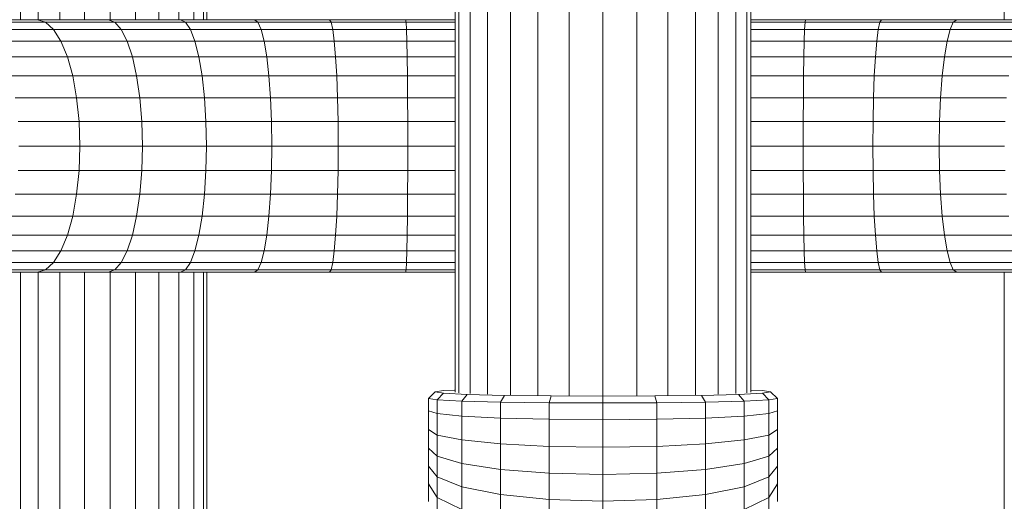
# Model space of a CAD drawing. Units: millimetres. Extents: x -1665 to 5055, y -2059 to 2693.
# Drawn here: x -194 to 103, y 453 to 598 of the extents above; entities that cross this region are included whole.
import ezdxf

# ---------------------------------------------------------------- set-up
doc = ezdxf.new("R2010")
doc.units = ezdxf.units.MM
doc.layers.add('A-GENM', color=13, linetype='Continuous', lineweight=9)
doc.layers.add('G-IMPT', color=8, linetype='Continuous', lineweight=9)

# ---------------------------------------------------------------- blocks, each defined once
blk = doc.blocks.new('D- Pull-up Rack - 16_DWG-318995-Level 1')
at = {"layer": 'G-IMPT'}
for p, q in [((-38, 128.68), (-38, 106.45)), ((38, 128.68), (38, 106.45)), ((-37.27, 127.16), (-37.27, 105.43)), ((-35.11, 125.69), (-35.11, 104.45)), ((35.11, 125.69), (35.11, 104.45)), ((37.27, 127.16), (37.27, 105.43)), ((-31.6, 124.34), (-31.6, 103.54)), ((-26.87, 123.16), (-26.87, 102.74)), ((-21.11, 122.18), (-21.11, 102.09)), ((21.11, 122.18), (21.11, 102.09)), ((26.87, 123.16), (26.87, 102.74)), ((31.6, 124.34), (31.6, 103.54)), ((-329.24, 120.78), (-38, 120.78)), ((-14.54, 121.46), (-14.54, 101.61)), ((-7.41, 121.02), (-7.41, 101.31)), ((0, 120.87), (0, 101.21)), ((7.41, 121.02), (7.41, 101.31)), ((14.54, 121.46), (14.54, 101.61)), ((38, 120.78), (325.87, 120.78)), ((-38, 106.45), (-38, 83.85)), ((-38, 106.45), (-37.27, 105.43)), ((-37.27, 105.43), (-35.11, 104.45)), ((-37.27, 105.43), (-37.27, 83.34)), ((-35.11, 104.45), (-31.6, 103.54)), ((-35.11, 104.45), (-35.11, 82.84)), ((31.6, 103.54), (35.11, 104.45)), ((35.11, 104.45), (37.27, 105.43)), ((35.11, 104.45), (35.11, 82.84)), ((37.27, 105.43), (38, 106.45)), ((37.27, 105.43), (37.27, 83.34)), ((38, 106.45), (38, 83.85)), ((-31.6, 103.54), (-26.87, 102.74)), ((-31.6, 103.54), (-31.6, 82.39)), ((-26.87, 102.74), (-21.11, 102.09)), ((-26.87, 102.74), (-26.87, 81.99)), ((-21.11, 102.09), (-14.54, 101.61)), ((-21.11, 102.09), (-21.11, 81.66)), ((-14.54, 101.61), (-7.41, 101.31)), ((-14.54, 101.61), (-14.54, 81.42)), ((-7.41, 101.31), (0, 101.21)), ((-7.41, 101.31), (-7.41, 81.27)), ((0, 101.21), (7.41, 101.31)), ((0, 101.21), (0, 81.22)), ((7.41, 101.31), (14.54, 101.61)), ((7.41, 101.31), (7.41, 81.27)), ((14.54, 101.61), (21.11, 102.09)), ((14.54, 101.61), (14.54, 81.42)), ((21.11, 102.09), (26.87, 102.74)), ((21.11, 102.09), (21.11, 81.66)), ((26.87, 102.74), (31.6, 103.54)), ((26.87, 102.74), (26.87, 81.99)), ((31.6, 103.54), (31.6, 82.39)), ((-38, 83.85), (-38, 60.94)), ((-38, 83.85), (-37.27, 83.34)), ((-37.27, 83.34), (-35.11, 82.84)), ((-37.27, 83.34), (-37.27, 60.81)), ((35.11, 82.84), (37.27, 83.34)), ((37.27, 83.34), (38, 83.85)), ((37.27, 83.34), (37.27, 60.81)), ((38, 83.85), (38, 60.94)), ((-35.11, 82.84), (-31.6, 82.39)), ((-35.11, 82.84), (-35.11, 60.69)), ((-31.6, 82.39), (-26.87, 81.99)), ((-31.6, 82.39), (-31.6, 60.58)), ((-26.87, 81.99), (-21.11, 81.66)), ((-26.87, 81.99), (-26.87, 60.48)), ((-21.11, 81.66), (-14.54, 81.42)), ((-21.11, 81.66), (-21.11, 60.4)), ((-14.54, 81.42), (-7.41, 81.27)), ((-14.54, 81.42), (-14.54, 60.33)), ((-7.41, 81.27), (0, 81.22)), ((-7.41, 81.27), (-7.41, 60.3)), ((0, 81.22), (7.41, 81.27)), ((0, 81.22), (0, 60.28)), ((7.41, 81.27), (14.54, 81.42)), ((7.41, 81.27), (7.41, 60.3)), ((14.54, 81.42), (21.11, 81.66)), ((14.54, 81.42), (14.54, 60.33)), ((21.11, 81.66), (26.87, 81.99)), ((21.11, 81.66), (21.11, 60.4)), ((26.87, 81.99), (31.6, 82.39)), ((26.87, 81.99), (26.87, 60.48)), ((31.6, 82.39), (35.11, 82.84)), ((31.6, 82.39), (31.6, 60.58)), ((35.11, 82.84), (35.11, 60.69)), ((-38, 60.94), (-38, 44.5)), ((-38, 60.94), (-37.27, 60.81)), ((-37.27, 60.81), (-35.11, 60.69)), ((-37.27, 60.81), (-37.27, 44.5)), ((-35.11, 60.69), (-31.6, 60.58)), ((-35.11, 60.69), (-35.11, 44.5)), ((-31.6, 60.58), (-26.87, 60.48)), ((-31.6, 60.58), (-31.6, 44.5)), ((-26.87, 60.48), (-21.11, 60.4)), ((-26.87, 60.48), (-26.87, 44.5)), ((-21.11, 60.4), (-14.54, 60.33)), ((-21.11, 60.4), (-21.11, 44.5)), ((-14.54, 60.33), (-7.41, 60.3)), ((-14.54, 60.33), (-14.54, 44.5)), ((-7.41, 60.3), (0, 60.28)), ((-7.41, 60.3), (-7.41, 44.5)), ((0, 60.28), (7.41, 60.3)), ((0, 60.28), (0, 44.5)), ((7.41, 60.3), (14.54, 60.33)), ((7.41, 60.3), (7.41, 44.5)), ((14.54, 60.33), (21.11, 60.4)), ((14.54, 60.33), (14.54, 44.5)), ((21.11, 60.4), (26.87, 60.48)), ((21.11, 60.4), (21.11, 44.5)), ((26.87, 60.48), (31.6, 60.58)), ((26.87, 60.48), (26.87, 44.5)), ((31.6, 60.58), (35.11, 60.69)), ((31.6, 60.58), (31.6, 44.5)), ((35.11, 60.69), (37.27, 60.81)), ((35.11, 60.69), (35.11, 44.5)), ((37.27, 60.81), (38, 60.94)), ((37.27, 60.81), (37.27, 44.5)), ((38, 60.94), (38, 44.5))]:
    blk.add_line(p, q, dxfattribs=at)
blk = doc.blocks.new('D- Pull-up Rack - D- Pull-up Rack-319016-Level 1')
blk.add_blockref('D- Pull-up Rack - 16_DWG-318995-Level 1', (0, 0))
blk = doc.blocks.new('tru2 - tru2_DWG-365487-Level 1')
at = {"layer": 'G-IMPT'}
for p, q in [((-112.34, 50.71), (-106.3, 50.71)), ((-109.95, 43.25), (-106.3, 50.71)), ((-107.52, 53.28), (-102.25, 53.28)), ((-106.3, 50.71), (-102.25, 53.28)), ((-106.3, 50.71), (-100.14, 50.71)), ((-103.08, 43.25), (-100.14, 50.71)), ((-102.25, 53.28), (-96.89, 53.28)), ((-100.14, 50.71), (-96.89, 53.28)), ((-100.14, 50.71), (-93.88, 50.71)), ((-96.89, 53.28), (-91.42, 53.28)), ((-96.09, 43.25), (-93.88, 50.71)), ((-93.88, 50.71), (-91.42, 53.28)), ((-93.88, 50.71), (-87.51, 50.71)), ((-91.42, 53.28), (-85.87, 53.28)), ((-88.99, 43.25), (-87.51, 50.71)), ((-87.51, 50.71), (-85.87, 53.28)), ((-87.51, 50.71), (-81.06, 50.71)), ((-85.87, 53.28), (-80.24, 53.28)), ((-81.8, 43.25), (-81.06, 50.71)), ((-81.06, 50.71), (-80.24, 53.28)), ((-81.06, 50.71), (-76.94, 50.71)), ((-80.24, 53.28), (-76.53, 53.28)), ((-77.31, 43.25), (-76.94, 50.71)), ((-76.94, 50.71), (-76.53, 53.28)), ((-76.94, 50.71), (-74.93, 48.79)), ((-76.53, 53.28), (-74.53, 51.26)), ((-74.53, 51.26), (-74.93, 48.79)), ((-74.14, 48.79), (-74.53, 51.26)), ((-74.93, 48.79), (-75.28, 41.62)), ((-73.97, 45.44), (-74.14, 48.79)), ((-74.61, 45.28), (73.54, 45.28)), ((-109.95, 43.25), (-103.08, 43.25)), ((-105.41, 31.64), (-103.08, 43.25)), ((-103.08, 43.25), (-96.09, 43.25)), ((-97.85, 31.64), (-96.09, 43.25)), ((-96.09, 43.25), (-88.99, 43.25)), ((-90.17, 31.64), (-88.99, 43.25)), ((-88.99, 43.25), (-81.8, 43.25)), ((-82.39, 31.64), (-81.8, 43.25)), ((-81.8, 43.25), (-77.31, 43.25)), ((-77.61, 31.64), (-77.31, 43.25)), ((-77.31, 43.25), (-75.28, 41.62)), ((-75.57, 30.45), (-75.28, 41.62)), ((-74.76, 44.1), (73.69, 44.1)), ((-74.99, 40.75), (73.93, 40.75)), ((-75.2, 35.5), (74.14, 35.5)), ((-112.85, 31.64), (-105.41, 31.64)), ((-106.91, 17), (-105.41, 31.64)), ((-105.41, 31.64), (-97.85, 31.64)), ((-98.98, 17), (-97.85, 31.64)), ((-97.85, 31.64), (-90.17, 31.64)), ((-90.92, 17), (-90.17, 31.64)), ((-90.17, 31.64), (-82.39, 31.64)), ((-82.77, 17), (-82.39, 31.64)), ((-82.39, 31.64), (-77.61, 31.64)), ((-77.8, 17), (-77.61, 31.64)), ((-77.61, 31.64), (-75.57, 30.45)), ((-75.57, 30.45), (-75.75, 16.38)), ((-75.38, 28.6), (74.31, 28.6)), ((-75.51, 20.34), (74.45, 20.34)), ((-114.71, 17), (-106.91, 17)), ((-106.91, 17), (-107.43, 0.78)), ((-106.91, 17), (-98.98, 17)), ((-98.98, 17), (-99.37, 0.78)), ((-98.98, 17), (-90.92, 17)), ((-90.92, 17), (-91.18, 0.78)), ((-90.92, 17), (-82.77, 17)), ((-82.77, 17), (-82.9, 0.78)), ((-82.77, 17), (-77.8, 17)), ((-77.8, 17), (-77.86, 0.78)), ((-77.8, 17), (-75.75, 16.38)), ((-75.75, 16.38), (-75.81, 0.78)), ((-75.6, 10.98), (74.53, 10.98)), ((-115.35, 0.78), (-107.43, 0.78)), ((-107.43, 0.78), (-106.91, -15.44)), ((-107.43, 0.78), (-99.37, 0.78)), ((-99.37, 0.78), (-98.98, -15.44)), ((-99.37, 0.78), (-91.18, 0.78)), ((-91.18, 0.78), (-90.92, -15.44)), ((-91.18, 0.78), (-82.9, 0.78)), ((-82.9, 0.78), (-82.77, -15.44)), ((-82.9, 0.78), (-77.86, 0.78)), ((-77.86, 0.78), (-77.8, -15.44)), ((-77.86, 0.78), (-75.81, 0.78)), ((-75.81, 0.78), (-75.75, -14.82)), ((-75.63, 0.78), (74.56, 0.78)), ((-75.6, -9.42), (74.53, -9.42)), ((-114.71, -15.44), (-106.91, -15.44)), ((-105.41, -30.08), (-106.91, -15.44)), ((-106.91, -15.44), (-98.98, -15.44)), ((-97.85, -30.08), (-98.98, -15.44)), ((-98.98, -15.44), (-90.92, -15.44)), ((-90.17, -30.08), (-90.92, -15.44)), ((-90.92, -15.44), (-82.77, -15.44)), ((-82.39, -30.08), (-82.77, -15.44)), ((-82.77, -15.44), (-77.8, -15.44)), ((-77.8, -15.44), (-75.75, -14.82)), ((-77.61, -30.08), (-77.8, -15.44)), ((-75.75, -14.82), (-75.57, -28.89)), ((-75.51, -18.78), (74.45, -18.78)), ((-77.61, -30.08), (-75.57, -28.89)), ((-75.57, -28.89), (-75.28, -40.05)), ((-75.38, -27.04), (74.31, -27.04)), ((-112.85, -30.08), (-105.41, -30.08)), ((-103.08, -41.69), (-105.41, -30.08)), ((-105.41, -30.08), (-97.85, -30.08)), ((-96.09, -41.69), (-97.85, -30.08)), ((-97.85, -30.08), (-90.17, -30.08)), ((-88.99, -41.69), (-90.17, -30.08)), ((-90.17, -30.08), (-82.39, -30.08)), ((-81.8, -41.69), (-82.39, -30.08)), ((-82.39, -30.08), (-77.61, -30.08)), ((-77.31, -41.69), (-77.61, -30.08)), ((-75.2, -33.94), (74.14, -33.94)), ((-77.31, -41.69), (-75.28, -40.05)), ((-75.28, -40.05), (-74.93, -47.22)), ((-74.99, -39.19), (73.93, -39.19)), ((-106.3, -49.15), (-109.95, -41.69)), ((-109.95, -41.69), (-103.08, -41.69)), ((-100.14, -49.15), (-103.08, -41.69)), ((-103.08, -41.69), (-96.09, -41.69)), ((-93.88, -49.15), (-96.09, -41.69)), ((-96.09, -41.69), (-88.99, -41.69)), ((-87.51, -49.15), (-88.99, -41.69)), ((-88.99, -41.69), (-81.8, -41.69)), ((-81.06, -49.15), (-81.8, -41.69)), ((-81.8, -41.69), (-77.31, -41.69)), ((-76.94, -49.15), (-77.31, -41.69)), ((-74.76, -42.54), (73.69, -42.54)), ((-74.61, -43.72), (73.54, -43.72)), ((-74.14, -47.22), (-73.97, -43.87)), ((-76.94, -49.15), (-74.93, -47.22)), ((-74.93, -47.22), (-74.53, -49.69)), ((-74.53, -49.69), (-74.14, -47.22)), ((-112.34, -49.15), (-106.3, -49.15)), ((-102.25, -51.72), (-106.3, -49.15)), ((-106.3, -49.15), (-100.14, -49.15)), ((-96.89, -51.72), (-100.14, -49.15)), ((-100.14, -49.15), (-93.88, -49.15)), ((-91.42, -51.72), (-93.88, -49.15)), ((-93.88, -49.15), (-87.51, -49.15)), ((-85.87, -51.72), (-87.51, -49.15)), ((-87.51, -49.15), (-81.06, -49.15)), ((-80.24, -51.72), (-81.06, -49.15)), ((-81.06, -49.15), (-76.94, -49.15)), ((-76.53, -51.72), (-76.94, -49.15)), ((-76.53, -51.72), (-74.53, -49.69)), ((-107.52, -51.72), (-102.25, -51.72)), ((-102.25, -51.72), (-96.89, -51.72)), ((-96.89, -51.72), (-91.42, -51.72)), ((-91.42, -51.72), (-85.87, -51.72)), ((-85.87, -51.72), (-80.24, -51.72)), ((-80.24, -51.72), (-76.53, -51.72))]:
    blk.add_line(p, q, dxfattribs=at)
blk = doc.blocks.new('tru2 - tru2-365501-Level 1')
blk.add_blockref('tru2 - tru2_DWG-365487-Level 1', (0, 0))
blk = doc.blocks.new('D- Pull-up Rack - 16_DWG-V1-Level 1')
at = {"layer": 'G-IMPT'}
for p, q in [((-38, 192.46), (-38, 171.76)), ((38, 192.46), (38, 171.76)), ((-37.27, 189.5), (-37.27, 169.26)), ((37.27, 189.5), (37.27, 169.26)), ((-35.11, 186.65), (-35.11, 166.86)), ((-31.6, 184.03), (-31.6, 164.65)), ((31.6, 184.03), (31.6, 164.65)), ((35.11, 186.65), (35.11, 166.86)), ((-26.87, 181.72), (-26.87, 162.71)), ((26.87, 181.72), (26.87, 162.71)), ((-21.11, 179.84), (-21.11, 161.11)), ((-14.54, 178.43), (-14.54, 159.93)), ((14.54, 178.43), (14.54, 159.93)), ((21.11, 179.84), (21.11, 161.11)), ((-202.88, 176.86), (-38, 176.86)), ((-7.41, 177.57), (-7.41, 159.2)), ((0, 177.28), (0, 158.96)), ((7.41, 177.57), (7.41, 159.2)), ((38, 176.86), (202.78, 176.86)), ((-208.4, 171.55), (-38, 171.55)), ((-38, 171.76), (-38, 150.47)), ((-38, 171.76), (-37.27, 169.26)), ((-37.27, 169.26), (-35.11, 166.86)), ((-37.27, 169.26), (-37.27, 148.46)), ((35.11, 166.86), (37.27, 169.26)), ((37.27, 169.26), (38, 171.76)), ((37.27, 169.26), (37.27, 148.46)), ((38, 171.76), (38, 150.47)), ((38, 171.55), (208.31, 171.55)), ((-35.11, 166.86), (-31.6, 164.65)), ((-35.11, 166.86), (-35.11, 146.52)), ((31.6, 164.65), (35.11, 166.86)), ((35.11, 166.86), (35.11, 146.52)), ((-215.6, 164.98), (-38, 164.98)), ((-31.6, 164.65), (-26.87, 162.71)), ((-31.6, 164.65), (-31.6, 144.73)), ((26.87, 162.71), (31.6, 164.65)), ((31.6, 164.65), (31.6, 144.73)), ((38, 164.98), (215.5, 164.98)), ((-26.87, 162.71), (-21.11, 161.11)), ((-26.87, 162.71), (-26.87, 143.16)), ((-21.11, 161.11), (-14.54, 159.93)), ((-21.11, 161.11), (-21.11, 141.88)), ((14.54, 159.93), (21.11, 161.11)), ((21.11, 161.11), (26.87, 162.71)), ((21.11, 161.11), (21.11, 141.88)), ((26.87, 162.71), (26.87, 143.16)), ((-226.83, 157.59), (-38, 157.59)), ((-14.54, 159.93), (-7.41, 159.2)), ((-14.54, 159.93), (-14.54, 140.92)), ((-7.41, 159.2), (0, 158.96)), ((-7.41, 159.2), (-7.41, 140.33)), ((0, 158.96), (7.41, 159.2)), ((0, 158.96), (0, 140.13)), ((7.41, 159.2), (14.54, 159.93)), ((7.41, 159.2), (7.41, 140.33)), ((14.54, 159.93), (14.54, 140.92)), ((38, 157.59), (226.47, 157.59)), ((-329.24, 149.84), (-38, 149.84)), ((-38, 150.47), (-38, 128.68)), ((-38, 150.47), (-37.27, 148.46)), ((-37.27, 148.46), (-35.11, 146.52)), ((-37.27, 148.46), (-37.27, 127.16)), ((35.11, 146.52), (37.27, 148.46)), ((37.27, 148.46), (38, 150.47)), ((37.27, 148.46), (37.27, 127.16)), ((38, 150.47), (38, 128.68)), ((38, 149.84), (325.87, 149.84)), ((-35.11, 146.52), (-31.6, 144.73)), ((-35.11, 146.52), (-35.11, 125.69)), ((31.6, 144.73), (35.11, 146.52)), ((35.11, 146.52), (35.11, 125.69)), ((-31.6, 144.73), (-26.87, 143.16)), ((-31.6, 144.73), (-31.6, 124.34)), ((-26.87, 143.16), (-21.11, 141.88)), ((-26.87, 143.16), (-26.87, 123.16)), ((21.11, 141.88), (26.87, 143.16)), ((26.87, 143.16), (31.6, 144.73)), ((26.87, 143.16), (26.87, 123.16)), ((31.6, 144.73), (31.6, 124.34)), ((-329.24, 142.21), (-38, 142.21)), ((-21.11, 141.88), (-14.54, 140.92)), ((-21.11, 141.88), (-21.11, 122.18)), ((-14.54, 140.92), (-7.41, 140.33)), ((-14.54, 140.92), (-14.54, 121.46)), ((-7.41, 140.33), (0, 140.13)), ((-7.41, 140.33), (-7.41, 121.02)), ((0, 140.13), (7.41, 140.33)), ((0, 140.13), (0, 120.87)), ((7.41, 140.33), (14.54, 140.92)), ((7.41, 140.33), (7.41, 121.02)), ((14.54, 140.92), (21.11, 141.88)), ((14.54, 140.92), (14.54, 121.46)), ((21.11, 141.88), (21.11, 122.18)), ((38, 142.21), (325.87, 142.21)), ((-329.24, 135.17), (-38, 135.17)), ((38, 135.17), (325.87, 135.17)), ((-329.24, 129.19), (-38, 129.19)), ((-38, 128.68), (-38, 106.45)), ((-38, 128.68), (-37.27, 127.16)), ((37.27, 127.16), (38, 128.68)), ((38, 129.19), (325.87, 129.19)), ((38, 128.68), (38, 106.45)), ((-329.24, 124.62), (-38, 124.62)), ((-37.27, 127.16), (-35.11, 125.69)), ((-37.27, 127.16), (-37.27, 105.43)), ((-35.11, 125.69), (-31.6, 124.34)), ((-35.11, 125.69), (-35.11, 104.45)), ((31.6, 124.34), (35.11, 125.69)), ((35.11, 125.69), (37.27, 127.16)), ((35.11, 125.69), (35.11, 104.45)), ((37.27, 127.16), (37.27, 105.43)), ((38, 124.62), (325.87, 124.62)), ((-329.24, 121.76), (-38, 121.76)), ((-31.6, 124.34), (-26.87, 123.16)), ((-31.6, 124.34), (-31.6, 103.54)), ((-26.87, 123.16), (-21.11, 122.18)), ((-26.87, 123.16), (-26.87, 102.74)), ((-21.11, 122.18), (-14.54, 121.46)), ((-21.11, 122.18), (-21.11, 102.09)), ((14.54, 121.46), (21.11, 122.18)), ((21.11, 122.18), (26.87, 123.16)), ((21.11, 122.18), (21.11, 102.09)), ((26.87, 123.16), (31.6, 124.34)), ((26.87, 123.16), (26.87, 102.74)), ((31.6, 124.34), (31.6, 103.54)), ((38, 121.76), (325.87, 121.76)), ((-329.24, 120.78), (-38, 120.78)), ((-14.54, 121.46), (-7.41, 121.02)), ((-14.54, 121.46), (-14.54, 101.61)), ((-7.41, 121.02), (0, 120.87)), ((-7.41, 121.02), (-7.41, 101.31)), ((0, 120.87), (7.41, 121.02)), ((0, 120.87), (0, 101.21)), ((7.41, 121.02), (14.54, 121.46)), ((7.41, 121.02), (7.41, 101.31)), ((14.54, 121.46), (14.54, 101.61)), ((38, 120.78), (325.87, 120.78)), ((-38, 106.45), (-38, 83.85)), ((-38, 106.45), (-37.27, 105.43)), ((-37.27, 105.43), (-35.11, 104.45)), ((-37.27, 105.43), (-37.27, 83.34)), ((-35.11, 104.45), (-31.6, 103.54)), ((-35.11, 104.45), (-35.11, 82.84)), ((31.6, 103.54), (35.11, 104.45)), ((35.11, 104.45), (37.27, 105.43)), ((35.11, 104.45), (35.11, 82.84)), ((37.27, 105.43), (38, 106.45)), ((37.27, 105.43), (37.27, 83.34)), ((38, 106.45), (38, 83.85)), ((-31.6, 103.54), (-26.87, 102.74)), ((-31.6, 103.54), (-31.6, 82.39)), ((-26.87, 102.74), (-21.11, 102.09)), ((-26.87, 102.74), (-26.87, 81.99)), ((-21.11, 102.09), (-14.54, 101.61)), ((-21.11, 102.09), (-21.11, 81.66)), ((-14.54, 101.61), (-7.41, 101.31)), ((-14.54, 101.61), (-14.54, 81.42)), ((-7.41, 101.31), (0, 101.21)), ((-7.41, 101.31), (-7.41, 81.27)), ((0, 101.21), (7.41, 101.31)), ((0, 101.21), (0, 81.22)), ((7.41, 101.31), (14.54, 101.61)), ((7.41, 101.31), (7.41, 81.27)), ((14.54, 101.61), (21.11, 102.09)), ((14.54, 101.61), (14.54, 81.42)), ((21.11, 102.09), (26.87, 102.74)), ((21.11, 102.09), (21.11, 81.66)), ((26.87, 102.74), (31.6, 103.54)), ((26.87, 102.74), (26.87, 81.99)), ((31.6, 103.54), (31.6, 82.39)), ((-38, 83.85), (-38, 60.94)), ((-38, 83.85), (-37.27, 83.34)), ((-37.27, 83.34), (-35.11, 82.84)), ((-37.27, 83.34), (-37.27, 60.81)), ((35.11, 82.84), (37.27, 83.34)), ((37.27, 83.34), (38, 83.85)), ((37.27, 83.34), (37.27, 60.81)), ((38, 83.85), (38, 60.94)), ((-35.11, 82.84), (-31.6, 82.39)), ((-35.11, 82.84), (-35.11, 60.69)), ((-31.6, 82.39), (-26.87, 81.99)), ((-31.6, 82.39), (-31.6, 60.58)), ((-26.87, 81.99), (-21.11, 81.66)), ((-26.87, 81.99), (-26.87, 60.48)), ((-21.11, 81.66), (-14.54, 81.42)), ((-21.11, 81.66), (-21.11, 60.4)), ((-14.54, 81.42), (-7.41, 81.27)), ((-14.54, 81.42), (-14.54, 60.33)), ((-7.41, 81.27), (0, 81.22)), ((-7.41, 81.27), (-7.41, 60.3)), ((0, 81.22), (7.41, 81.27)), ((0, 81.22), (0, 60.28)), ((7.41, 81.27), (14.54, 81.42)), ((7.41, 81.27), (7.41, 60.3)), ((14.54, 81.42), (21.11, 81.66)), ((14.54, 81.42), (14.54, 60.33)), ((21.11, 81.66), (26.87, 81.99)), ((21.11, 81.66), (21.11, 60.4)), ((26.87, 81.99), (31.6, 82.39)), ((26.87, 81.99), (26.87, 60.48)), ((31.6, 82.39), (35.11, 82.84)), ((31.6, 82.39), (31.6, 60.58)), ((35.11, 82.84), (35.11, 60.69)), ((-38, 60.94), (-38, 46.22)), ((-38, 60.94), (-37.27, 60.81)), ((-37.27, 60.81), (-35.11, 60.69)), ((-37.27, 60.81), (-37.27, 46.22)), ((-35.11, 60.69), (-31.6, 60.58)), ((-35.11, 60.69), (-35.11, 46.22)), ((-31.6, 60.58), (-26.87, 60.48)), ((-31.6, 60.58), (-31.6, 46.22)), ((-26.87, 60.48), (-21.11, 60.4)), ((-26.87, 60.48), (-26.87, 46.22)), ((-21.11, 60.4), (-14.54, 60.33)), ((-21.11, 60.4), (-21.11, 46.22)), ((-14.54, 60.33), (-7.41, 60.3)), ((-14.54, 60.33), (-14.54, 46.22)), ((-7.41, 60.3), (0, 60.28)), ((-7.41, 60.3), (-7.41, 46.22)), ((0, 60.28), (7.41, 60.3)), ((0, 60.28), (0, 46.22)), ((7.41, 60.3), (14.54, 60.33)), ((7.41, 60.3), (7.41, 46.22)), ((14.54, 60.33), (21.11, 60.4)), ((14.54, 60.33), (14.54, 46.22)), ((21.11, 60.4), (26.87, 60.48)), ((21.11, 60.4), (21.11, 46.22)), ((26.87, 60.48), (31.6, 60.58)), ((26.87, 60.48), (26.87, 46.22)), ((31.6, 60.58), (35.11, 60.69)), ((31.6, 60.58), (31.6, 46.22)), ((35.11, 60.69), (37.27, 60.81)), ((35.11, 60.69), (35.11, 46.22)), ((37.27, 60.81), (38, 60.94)), ((37.27, 60.81), (37.27, 46.22)), ((38, 60.94), (38, 46.22))]:
    blk.add_line(p, q, dxfattribs=at)
blk = doc.blocks.new('D- Pull-up Rack - D- Pull-up Rack-367369-Level 1')
at = {"extrusion": (0, 0, -1), "zscale": -1, "rotation": 180}
blk.add_blockref('D- Pull-up Rack - 16_DWG-V1-Level 1', (0, 0), dxfattribs=at)

msp = doc.modelspace()

# ---------------------------------------------------------------- block references
at = {"layer": 'A-GENM'}
for name, p, rotation in [('D- Pull-up Rack - D- Pull-up Rack-367369-Level 1', (-16.64, 559.76), 270), ('D- Pull-up Rack - D- Pull-up Rack-319016-Level 1', (-18.2, 559.76), 270), ('tru2 - tru2-365501-Level 1', (-17.42, 560.24), 90)]:
    msp.add_blockref(name, p, dxfattribs=dict(at, rotation=rotation))

doc.saveas('drawing.dxf')
